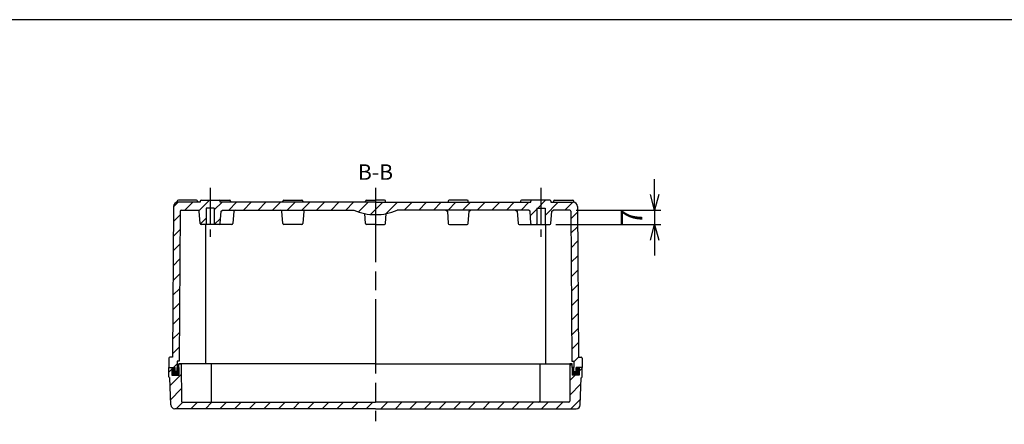
# Model space of a CAD drawing. Units: millimetres. Extents: x 0 to 2443, y 0 to 840.
# Drawn here: x 1530 to 2007, y 644 to 840 of the extents above; entities that cross this region are included whole.
import ezdxf

# ---------------------------------------------------------------- set-up
doc = ezdxf.new("R2010")
doc.units = ezdxf.units.MM
doc.header["$LTSCALE"] = 3
for name, pattern in [('AM_ISO08W050', [18, 12, -1.5, 3, -1.5]), ('AM_ISO08W050x2', [9, 6, -0.75, 1.5, -0.75]), ('CENTER', [2, 1.25, -0.25, 0.25, -0.25])]:
    doc.linetypes.add(name, pattern=pattern)
for name, color, linetype, lineweight in [('AM_10', 7, 'AM_ISO08W050', 50), ('AM_5', 3, 'Continuous', 25), ('AM_7', 4, 'AM_ISO08W050', 25), ('AM_8', 1, 'Continuous', 25), ('ｶﾞｽｹｯﾄ', 5, 'Continuous', 25), ('ﾄｯﾌﾟｶﾊﾞｰ', 7, 'Continuous', 25), ('ﾎﾞﾃﾞｨｰ', 2, 'Continuous', 25)]:
    doc.layers.add(name, color=color, linetype=linetype, lineweight=lineweight)
doc.styles.add('ACISOTS', font='isocp.shx', dxfattribs={"height": 1, "bigfont": 'extfont.shx'})
doc.styles.get("Standard").update_dxf_attribs({"font": 'ISOCP.SHX', "bigfont": 'EXTFONT.SHX'})
doc.dimstyles.new('AM_ISO$0', dxfattribs={"dimtxt": 3.5, "dimasz": 2.5, "dimexe": 1, "dimexo": 1, "dimgap": 1.5, "dimtad": 1, "dimdsep": 46, "dimtxsty": 'STANDARD', "dimblk": 'OPEN30', "dimcen": 0, "dimclrd": 3, "dimclre": 3, "dimclrt": 2, "dimadec": 0, "dimazin": 2, "dimtp": 0.1, "dimtm": 0.1, "dimtfac": 0.71, "dimtmove": 0, "dimatfit": 3, "dimldrblk": 'OPEN30', "dimfxl": 1, "dimlwd": -1, "dimlwe": -1, "dimarcsym": 0})
pattern_1 = [(45, (1567.2423, 209.9735), (-3.535534, 3.535534), [])]

# ---------------------------------------------------------------- blocks, each defined once
blk = doc.blocks.new('TK-A3')
blk.add_lwpolyline([(0, 0), (403, 0), (403, 280), (0, 280)], close=True)
blk = doc.blocks.new('_Open30')
at = {"color": 0, "linetype": 'ByBlock', "lineweight": -2}
for p, q in [((-1, 0.268), (0, 0)), ((0, 0), (-1, -0.268)), ((0, 0), (-1, 0))]:
    blk.add_line(p, q, dxfattribs=at)
blk = doc.blocks.new('*D34')
at = {"layer": 'AM_5', "color": 3}
for p, q in [((1837.29, 755.29), (1837.29, 762.79)), ((1799.29, 747.79), (1840.29, 747.79)), ((1837.29, 747.79), (1837.29, 740.79)), ((1789.57, 740.79), (1840.29, 740.79)), ((1837.29, 733.29), (1837.29, 725.79))]:
    blk.add_line(p, q, dxfattribs=at)
at = {"layer": 'Defpoints', "color": 0}
for p in [(1796.29, 747.79), (1786.57, 740.79), (1837.29, 740.79)]:
    blk.add_point(p, dxfattribs=at)
at = {"layer": 'AM_5', "color": 3, "xscale": 7.5, "yscale": 7.5, "zscale": 7.5}
for p, rotation in [((1837.29, 747.79), 270), ((1837.29, 740.79), 90)]:
    blk.add_blockref('_Open30', p, dxfattribs=dict(at, rotation=rotation))
at = {"layer": 'AM_5', "color": 2, "insert": (1827.54, 744.29), "char_height": 10.5, "attachment_point": 5, "rotation": 90}
blk.add_mtext('7', dxfattribs=at)
blk = doc.blocks.new('*S47')
at = {"layer": 'AM_10', "color": 7, "linetype": 'CENTER'}
for p, q in [((1593.79, 459.09), (1593.79, 466.59)), ((1810.79, 459.09), (1810.79, 466.59)), ((1586.29, 451.59), (1601.29, 451.59)), ((1818.29, 451.59), (1803.29, 451.59))]:
    blk.add_line(p, q, dxfattribs=at)
at = {"layer": 'AM_10', "color": 1, "linetype": 'CENTER'}
blk.add_line((1601.29, 451.59), (1803.29, 451.59), dxfattribs=at)
at = {"layer": 'AM_10', "color": 7, "linetype": 'Continuous'}
blk.add_trace([(1592.8, 459.09), (1594.77, 459.09), (1593.79, 451.59)], dxfattribs=at)
at = {"layer": 'AM_10', "color": 7, "linetype": 'Continuous', "extrusion": (0, 0, -1)}
blk.add_trace([(-1811.77, 459.09), (-1809.8, 459.09), (-1810.79, 451.59)], dxfattribs=at)
at = {"layer": 'AM_10', "color": 7, "char_height": 7.5, "attachment_point": 5, "style": 'ACISOTS'}
for s, insert in [('B-B', (1702.27, 765.23)), ('B', (1593.79, 474.09)), ('B', (1810.79, 474.09))]:
    blk.add_mtext(s, dxfattribs=dict(at, insert=insert))
blk = doc.blocks.new('*S48')
at = {"layer": 'AM_10', "color": 7, "linetype": 'CENTER'}
for p, q in [((1593.79, 459.09), (1593.79, 466.59)), ((1810.79, 459.09), (1810.79, 466.59)), ((1586.29, 451.59), (1601.29, 451.59)), ((1818.29, 451.59), (1803.29, 451.59))]:
    blk.add_line(p, q, dxfattribs=at)
at = {"layer": 'AM_10', "color": 1, "linetype": 'CENTER'}
blk.add_line((1601.29, 451.59), (1803.29, 451.59), dxfattribs=at)
at = {"layer": 'AM_10', "color": 7, "linetype": 'Continuous'}
blk.add_trace([(1592.8, 459.09), (1594.77, 459.09), (1593.79, 451.59)], dxfattribs=at)
at = {"layer": 'AM_10', "color": 7, "linetype": 'Continuous', "extrusion": (0, 0, -1)}
blk.add_trace([(-1811.77, 459.09), (-1809.8, 459.09), (-1810.79, 451.59)], dxfattribs=at)
at = {"layer": 'AM_10', "color": 7, "char_height": 7.5, "attachment_point": 5, "style": 'ACISOTS'}
for s, insert in [('B-B', (1702.27, 765.23)), ('B', (1593.79, 474.09)), ('B', (1810.79, 474.09))]:
    blk.add_mtext(s, dxfattribs=dict(at, insert=insert))

msp = doc.modelspace()

# ---------------------------------------------------------------- hatches: boundary and pattern name
at = {"layer": 'AM_8'}
h = msp.add_hatch(dxfattribs=at)
h.set_pattern_fill('_U', color=256, scale=5, angle=45, style=0, pattern_type=0)
h.set_pattern_definition(pattern_1)
edge = h.paths.add_edge_path()
edge.add_line((1702.286, 751.589), (1702.286, 745.589))
edge.add_arc((1702.286, 771.746), 26.157, 246.33271, 270, ccw=False)
edge.add_line((1691.786, 747.789), (1628.286, 747.789))
edge.add_line((1628.286, 747.789), (1627.536, 747.289))
edge.add_line((1627.536, 747.289), (1627.071, 741.251))
edge.add_arc((1626.573, 741.289), 0.5, 270, 355.60129, ccw=False)
edge.add_line((1626.573, 740.789), (1624.286, 740.789))
edge.add_line((1624.286, 740.789), (1624.286, 748.789))
edge.add_line((1624.286, 748.789), (1620.286, 748.789))
edge.add_line((1620.286, 748.789), (1620.286, 740.789))
edge.add_line((1620.286, 740.789), (1617.999, 740.789))
edge.add_arc((1617.999, 741.289), 0.5, 184.39871, 270, ccw=False)
edge.add_line((1617.5, 741.251), (1617.036, 747.289))
edge.add_line((1617.036, 747.289), (1616.286, 747.789))
edge.add_line((1616.286, 747.789), (1608.282, 747.789))
edge.add_arc((1608.282, 747.289), 0.5, 450, 539.60864)
edge.add_line((1607.782, 747.293), (1607.286, 674.589))
edge.add_line((1607.286, 674.589), (1606.286, 674.589))
edge.add_line((1606.286, 674.589), (1606.286, 669.589))
edge.add_line((1606.286, 669.589), (1605.286, 669.589))
edge.add_line((1605.286, 669.589), (1605.286, 671.589))
edge.add_line((1605.286, 671.589), (1602.286, 671.589))
edge.add_line((1602.286, 671.589), (1602.286, 676.089))
edge.add_arc((1602.786, 676.089), 0.5, 450, 540, ccw=False)
edge.add_line((1602.786, 676.589), (1604.036, 676.589))
edge.add_line((1604.036, 676.589), (1604.62, 749.605))
edge.add_arc((1606.62, 749.589), 2, 450, 539.54164, ccw=False)
edge.add_line((1606.62, 751.589), (1617.386, 751.589))
edge.add_line((1617.386, 751.589), (1617.386, 752.089))
edge.add_arc((1617.886, 752.089), 0.5, 450, 540, ccw=False)
edge.add_line((1617.886, 752.589), (1626.686, 752.589))
edge.add_arc((1626.686, 752.089), 0.5, 360, 450, ccw=False)
edge.add_line((1627.186, 752.089), (1627.186, 751.589))
edge.add_line((1627.186, 751.589), (1702.286, 751.589))
h = msp.add_hatch(dxfattribs=at)
h.set_pattern_fill('_U', color=256, scale=5, angle=45, style=0, pattern_type=0)
h.set_pattern_definition(pattern_1)
edge = h.paths.add_edge_path()
edge.add_line((1702.286, 751.589), (1702.286, 745.589))
edge.add_arc((1702.286, 771.746), 26.157, 270, 293.66729)
edge.add_line((1712.786, 747.789), (1776.286, 747.789))
edge.add_line((1776.286, 747.789), (1777.036, 747.289))
edge.add_line((1777.036, 747.289), (1777.5, 741.251))
edge.add_arc((1777.999, 741.289), 0.5, 184.39871, 270)
edge.add_line((1777.999, 740.789), (1780.286, 740.789))
edge.add_line((1780.286, 740.789), (1780.286, 748.789))
edge.add_line((1780.286, 748.789), (1784.286, 748.789))
edge.add_line((1784.286, 748.789), (1784.286, 740.789))
edge.add_line((1784.286, 740.789), (1786.573, 740.789))
edge.add_arc((1786.573, 741.289), 0.5, 270, 355.60129)
edge.add_line((1787.071, 741.251), (1787.536, 747.289))
edge.add_line((1787.536, 747.289), (1788.286, 747.789))
edge.add_line((1788.286, 747.789), (1796.289, 747.789))
edge.add_arc((1796.289, 747.289), 0.5, 0.39136, 90, ccw=False)
edge.add_line((1796.789, 747.293), (1797.286, 674.589))
edge.add_line((1797.286, 674.589), (1798.286, 674.589))
edge.add_line((1798.286, 674.589), (1798.286, 669.589))
edge.add_line((1798.286, 669.589), (1799.286, 669.589))
edge.add_line((1799.286, 669.589), (1799.286, 671.589))
edge.add_line((1799.286, 671.589), (1802.286, 671.589))
edge.add_line((1802.286, 671.589), (1802.286, 676.089))
edge.add_arc((1801.786, 676.089), 0.5, 0, 90)
edge.add_line((1801.786, 676.589), (1800.536, 676.589))
edge.add_line((1800.536, 676.589), (1799.951, 749.605))
edge.add_arc((1797.951, 749.589), 2, 0.45836, 90)
edge.add_line((1797.951, 751.589), (1787.186, 751.589))
edge.add_line((1787.186, 751.589), (1787.186, 752.089))
edge.add_arc((1786.686, 752.089), 0.5, 0, 90)
edge.add_line((1786.686, 752.589), (1777.886, 752.589))
edge.add_arc((1777.886, 752.089), 0.5, 90, 180)
edge.add_line((1777.386, 752.089), (1777.386, 751.589))
edge.add_line((1777.386, 751.589), (1702.286, 751.589))
h = msp.add_hatch(dxfattribs=at)
h.set_pattern_fill('_U', color=256, scale=5, angle=45, style=0, pattern_type=0)
h.set_pattern_definition(pattern_1)
edge = h.paths.add_edge_path()
edge.add_line((1702.286, 654.789), (1702.286, 651.589))
edge.add_line((1702.286, 651.589), (1605.22, 651.589))
edge.add_arc((1605.22, 653.589), 2, 181.90915, 270, ccw=False)
edge.add_line((1603.221, 653.523), (1602.786, 666.589))
edge.add_arc((1602.786, 667.089), 0.5, 180, 270, ccw=False)
edge.add_line((1602.286, 667.089), (1602.286, 671.589))
edge.add_line((1602.286, 671.589), (1603.786, 671.589))
edge.add_line((1603.786, 671.589), (1603.786, 667.889))
edge.add_line((1603.786, 667.889), (1607.186, 667.889))
edge.add_line((1607.186, 667.889), (1607.186, 673.389))
edge.add_line((1607.186, 673.389), (1608.286, 673.389))
edge.add_line((1608.286, 673.389), (1608.334, 655.288))
edge.add_arc((1608.834, 655.289), 0.5, 180.17052, 270)
edge.add_line((1608.834, 654.789), (1702.286, 654.789))
h = msp.add_hatch(dxfattribs=at)
h.set_pattern_fill('_U', color=256, scale=5, angle=45, style=0, pattern_type=0)
h.set_pattern_definition(pattern_1)
edge = h.paths.add_edge_path()
edge.add_line((1702.286, 654.789), (1702.286, 651.589))
edge.add_line((1702.286, 651.589), (1799.351, 651.589))
edge.add_arc((1799.351, 653.589), 2, 270, 358.09085)
edge.add_line((1801.35, 653.523), (1801.786, 666.589))
edge.add_arc((1801.786, 667.089), 0.5, 270, 360)
edge.add_line((1802.286, 667.089), (1802.286, 671.589))
edge.add_line((1802.286, 671.589), (1800.786, 671.589))
edge.add_line((1800.786, 671.589), (1800.786, 667.889))
edge.add_line((1800.786, 667.889), (1797.386, 667.889))
edge.add_line((1797.386, 667.889), (1797.386, 673.389))
edge.add_line((1797.386, 673.389), (1796.286, 673.389))
edge.add_line((1796.286, 673.389), (1796.237, 655.288))
edge.add_arc((1795.737, 655.289), 0.5, 270, 359.82948, ccw=False)
edge.add_line((1795.737, 654.789), (1702.286, 654.789))
at = {"layer": 'ｶﾞｽｹｯﾄ'}
for points in [[(1606.286, 669.589), (1606.286, 671.589), (1607.186, 671.589), (1607.186, 667.889), (1603.786, 667.889), (1603.786, 671.589), (1605.286, 671.589), (1605.286, 669.589)], [(1798.286, 669.589), (1798.286, 671.589), (1797.386, 671.589), (1797.386, 667.889), (1800.786, 667.889), (1800.786, 671.589), (1799.286, 671.589), (1799.286, 669.589)]]:
    msp.add_hatch(color=256, dxfattribs=at).paths.add_polyline_path(points)

# ---------------------------------------------------------------- linework, layer by layer
at = {"layer": 'AM_7', "linetype": 'AM_ISO08W050x2'}
for p, q in [((1622.286, 758.589), (1622.286, 734.789)), ((1782.286, 758.589), (1782.286, 734.789))]:
    msp.add_line(p, q, dxfattribs=at)
at = {"layer": 'AM_7'}
msp.add_line((1702.286, 758.589), (1702.286, 645.589), dxfattribs=at)
msp.add_line((1702.286, 758.589), (1702.286, 645.589), dxfattribs=at)
at = {"layer": 'ﾄｯﾌﾟｶﾊﾞｰ'}
for p, q in [((1607.186, 671.589), (1607.186, 673.389)), ((1607.186, 673.389), (1608.286, 673.389)), ((1702.286, 673.389), (1607.186, 673.389)), ((1608.286, 673.389), (1608.334, 655.288)), ((1622.78, 673.389), (1622.834, 655.288)), ((1702.286, 673.389), (1797.386, 673.389)), ((1781.791, 673.389), (1781.737, 655.288)), ((1796.286, 673.389), (1796.237, 655.288)), ((1797.386, 673.389), (1796.286, 673.389)), ((1797.386, 671.589), (1797.386, 673.389)), ((1602.286, 667.089), (1602.286, 671.589)), ((1602.286, 671.589), (1605.286, 671.589)), ((1603.786, 671.589), (1603.786, 667.889)), ((1603.786, 667.889), (1607.186, 667.889)), ((1606.286, 671.589), (1607.186, 671.589)), ((1607.186, 671.589), (1607.186, 667.889)), ((1798.286, 671.589), (1797.386, 671.589)), ((1797.386, 671.589), (1797.386, 667.889)), ((1800.786, 667.889), (1797.386, 667.889)), ((1802.286, 671.589), (1799.286, 671.589)), ((1800.786, 671.589), (1800.786, 667.889)), ((1802.286, 667.089), (1802.286, 671.589)), ((1603.221, 653.523), (1602.786, 666.589)), ((1602.786, 666.589), (1602.786, 666.589)), ((1801.35, 653.523), (1801.786, 666.589)), ((1801.786, 666.589), (1801.786, 666.589)), ((1608.834, 654.789), (1702.286, 654.789)), ((1795.737, 654.789), (1702.286, 654.789)), ((1702.286, 651.589), (1605.22, 651.589)), ((1702.286, 651.589), (1799.351, 651.589))]:
    msp.add_line(p, q, dxfattribs=at)
for centre, radius, start, end in [((1602.786, 667.089), 0.5, 180, 270), ((1801.786, 667.089), 0.5, 270, 0), ((1605.22, 653.589), 2, 181.90915, 270), ((1608.834, 655.289), 0.5, 180.17052, 270), ((1623.334, 655.289), 0.5, 180.17052, 270), ((1781.237, 655.289), 0.5, 270, 359.82948), ((1795.737, 655.289), 0.5, 270, 359.82948), ((1799.351, 653.589), 2, 270, 358.09085)]:
    msp.add_arc(centre, radius, start, end, dxfattribs=at)
at = {"layer": 'ﾎﾞﾃﾞｨｰ'}
for p, q in [((1604.62, 749.605), (1604.036, 676.589)), ((1606.386, 751.575), (1606.386, 752.089)), ((1617.386, 751.589), (1606.62, 751.589)), ((1615.686, 752.589), (1606.886, 752.589)), ((1616.186, 752.089), (1616.186, 751.589)), ((1617.386, 752.089), (1617.386, 751.589)), ((1617.886, 752.589), (1626.686, 752.589)), ((1620.286, 748.789), (1620.286, 740.789)), ((1624.286, 748.789), (1620.286, 748.789)), ((1624.286, 748.789), (1624.286, 740.789)), ((1626.686, 752.589), (1631.686, 752.589)), ((1627.186, 751.589), (1627.186, 752.089)), ((1702.286, 751.589), (1627.186, 751.589)), ((1632.186, 752.089), (1632.186, 751.589)), ((1657.386, 751.589), (1657.386, 752.089)), ((1657.886, 752.589), (1666.686, 752.589)), ((1667.186, 752.089), (1667.186, 751.589)), ((1697.386, 751.589), (1697.386, 752.089)), ((1697.886, 752.589), (1702.286, 752.589)), ((1706.686, 752.589), (1702.286, 752.589)), ((1702.286, 751.589), (1777.386, 751.589)), ((1707.186, 751.589), (1707.186, 752.089)), ((1737.386, 752.089), (1737.386, 751.589)), ((1746.686, 752.589), (1737.886, 752.589)), ((1747.186, 751.589), (1747.186, 752.089)), ((1772.386, 752.089), (1772.386, 751.589)), ((1777.886, 752.589), (1772.886, 752.589)), ((1777.386, 751.589), (1777.386, 752.089)), ((1786.686, 752.589), (1777.886, 752.589)), ((1780.286, 748.789), (1780.286, 740.789)), ((1780.286, 748.789), (1784.286, 748.789)), ((1784.286, 748.789), (1784.286, 740.789)), ((1787.186, 752.089), (1787.186, 751.589)), ((1787.186, 751.589), (1797.951, 751.589)), ((1788.386, 752.089), (1788.386, 751.589)), ((1788.886, 752.589), (1797.686, 752.589)), ((1798.186, 751.575), (1798.186, 752.089)), ((1799.951, 749.605), (1800.536, 676.589)), ((1607.782, 747.293), (1607.286, 674.589)), ((1608.282, 747.789), (1616.286, 747.789)), ((1617.036, 747.289), (1616.286, 747.789)), ((1617.5, 741.251), (1617.036, 747.289)), ((1627.071, 741.251), (1627.536, 747.289)), ((1627.536, 747.289), (1628.286, 747.789)), ((1628.286, 747.789), (1691.786, 747.789)), ((1633.786, 747.289), (1633.321, 741.251)), ((1634.536, 747.789), (1633.786, 747.289)), ((1657.036, 747.289), (1656.286, 747.789)), ((1657.5, 741.251), (1657.036, 747.289)), ((1667.536, 747.289), (1667.071, 741.251)), ((1668.286, 747.789), (1667.536, 747.289)), ((1697.5, 741.251), (1697.127, 746.103)), ((1707.071, 741.251), (1707.444, 746.103)), ((1776.286, 747.789), (1712.786, 747.789)), ((1736.286, 747.789), (1737.036, 747.289)), ((1737.036, 747.289), (1737.5, 741.251)), ((1747.071, 741.251), (1747.536, 747.289)), ((1747.536, 747.289), (1748.286, 747.789)), ((1770.036, 747.789), (1770.786, 747.289)), ((1770.786, 747.289), (1771.25, 741.251)), ((1777.036, 747.289), (1776.286, 747.789)), ((1777.5, 741.251), (1777.036, 747.289)), ((1787.071, 741.251), (1787.536, 747.289)), ((1787.536, 747.289), (1788.286, 747.789)), ((1796.289, 747.789), (1788.286, 747.789)), ((1796.789, 747.293), (1797.286, 674.589)), ((1626.573, 740.789), (1617.999, 740.789)), ((1620.036, 740.789), (1620.036, 673.389)), ((1627.136, 740.789), (1626.573, 740.789)), ((1632.823, 740.789), (1626.573, 740.789)), ((1666.573, 740.789), (1657.999, 740.789)), ((1702.286, 740.789), (1697.999, 740.789)), ((1702.286, 740.789), (1706.573, 740.789)), ((1737.999, 740.789), (1746.573, 740.789)), ((1771.749, 740.789), (1777.999, 740.789)), ((1777.436, 740.789), (1777.999, 740.789)), ((1777.999, 740.789), (1786.573, 740.789)), ((1784.536, 740.789), (1784.536, 673.389)), ((1604.036, 676.589), (1602.786, 676.589)), ((1800.536, 676.589), (1801.786, 676.589)), ((1602.286, 676.089), (1602.286, 671.589)), ((1607.286, 674.589), (1606.286, 674.589)), ((1606.286, 674.589), (1606.286, 671.589)), ((1797.286, 674.589), (1798.286, 674.589)), ((1798.286, 674.589), (1798.286, 671.589)), ((1802.286, 676.089), (1802.286, 671.589)), ((1602.286, 671.589), (1605.286, 671.589)), ((1605.286, 669.589), (1605.286, 671.589)), ((1606.286, 669.589), (1605.286, 669.589)), ((1606.286, 671.589), (1607.186, 671.589)), ((1606.286, 669.589), (1606.286, 671.589)), ((1798.286, 671.589), (1797.386, 671.589)), ((1798.286, 669.589), (1798.286, 671.589)), ((1798.286, 669.589), (1799.286, 669.589)), ((1802.286, 671.589), (1799.286, 671.589)), ((1799.286, 669.589), (1799.286, 671.589))]:
    msp.add_line(p, q, dxfattribs=at)
for centre, radius, start, end in [((1606.62, 749.589), 2, 90, 179.54164), ((1606.886, 752.089), 0.5, 90, 180), ((1615.686, 752.089), 0.5, 0, 90), ((1617.886, 752.089), 0.5, 90, 180), ((1626.686, 752.089), 0.5, 0, 90), ((1631.686, 752.089), 0.5, 0, 90), ((1657.886, 752.089), 0.5, 90, 180), ((1666.686, 752.089), 0.5, 0, 90), ((1697.886, 752.089), 0.5, 90, 180), ((1706.686, 752.089), 0.5, 0, 90), ((1737.886, 752.089), 0.5, 90, 180), ((1746.686, 752.089), 0.5, 0, 90), ((1772.886, 752.089), 0.5, 90, 180), ((1777.886, 752.089), 0.5, 90, 180), ((1786.686, 752.089), 0.5, 0, 90), ((1788.886, 752.089), 0.5, 90, 180), ((1797.686, 752.089), 0.5, 0, 90), ((1797.951, 749.589), 2, 0.45836, 90), ((1608.282, 747.289), 0.5, 90, 179.60864), ((1702.286, 771.746), 26.157, 246.33271, 270), ((1702.286, 771.746), 26.157, 270, 293.66729), ((1796.289, 747.289), 0.5, 0.39136, 90), ((1617.999, 741.289), 0.5, 184.39871, 270), ((1626.573, 741.289), 0.5, 270, 355.60129), ((1632.823, 741.289), 0.5, 270, 355.60129), ((1657.999, 741.289), 0.5, 184.39871, 270), ((1666.573, 741.289), 0.5, 270, 355.60129), ((1697.999, 741.289), 0.5, 184.39871, 270), ((1706.573, 741.289), 0.5, 270, 355.60129), ((1737.999, 741.289), 0.5, 184.39871, 270), ((1746.573, 741.289), 0.5, 270, 355.60129), ((1771.749, 741.289), 0.5, 184.39871, 270), ((1777.999, 741.289), 0.5, 184.39871, 270), ((1786.573, 741.289), 0.5, 270, 355.60129), ((1602.786, 676.089), 0.5, 90, 180), ((1801.786, 676.089), 0.5, 0, 90)]:
    msp.add_arc(centre, radius, start, end, dxfattribs=at)

# ---------------------------------------------------------------- block references
at = {"lineweight": 0, "xscale": 3, "yscale": 3, "zscale": 3}
msp.add_blockref('TK-A3', (1234, 0), dxfattribs=at)
at = {"layer": 'AM_10'}
for name in ['*S47', '*S48']:
    msp.add_blockref(name, (0, 0), dxfattribs=at)

# ---------------------------------------------------------------- dimensions: what is measured, and where the dimension line sits
at = {"layer": 'AM_5'}
dim = msp.add_linear_dim(base=(1837.286, 740.789), p1=(1796.289, 747.789), p2=(1786.573, 740.789), angle=90, dimstyle='AM_ISO$0', override={"dimscale": 3}, dxfattribs=at)
dim.commit()
dim.dimension.update_dxf_attribs({"geometry": '*D34', "text_midpoint": (1837.286, 744.289), "dimtype": 160})

doc.saveas('drawing.dxf')
